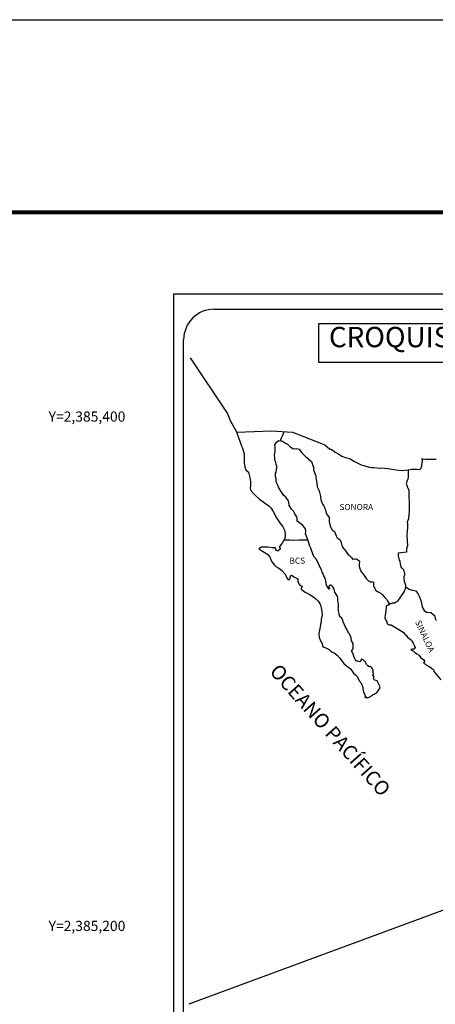
# Model space of a CAD drawing. Units: millimetres. Extents: x 484960 to 487360, y 2383756 to 2385556.
# Drawn here: x 486888 to 487052, y 2385169 to 2385556 of the extents above; entities that cross this region are included whole.
import ezdxf
from ezdxf.enums import TextEntityAlignment as Align

# ---------------------------------------------------------------- set-up
doc = ezdxf.new("R2010")
doc.units = ezdxf.units.MM
doc.header["$LTSCALE"] = 40
doc.layers.add('CVL_RET_TX', color=2, linetype='Continuous')
doc.layers.add('Lomo', color=7, linetype='Continuous')
doc.styles.add('ROMANA1', font='ROMANA1.shx')
doc.styles.add('ROMANS', font='ROMANS.shx')

msp = doc.modelspace()

# ---------------------------------------------------------------- linework, layer by layer
at = {"layer": 'Lomo', "color": 7}
for p, q in [((486948.93, 2385448.12, 1.16), (487263.22, 2385448.12, 1.16)), ((486948.93, 2383850.49, 1.16), (486948.93, 2385448.12, 1.16)), ((486964.73, 2385442.14, 1.16), (487248.5, 2385442.14, 1.16)), ((486952.73, 2385013.54, 1.16), (486952.73, 2385430.14, 1.16))]:
    msp.add_line(p, q, dxfattribs=at)
at = {"layer": 'Lomo', "color": 5, "linetype": 'Continuous'}
for p, q in [((486975.76, 2385388.03, 1.16), (486976.25, 2385386.3, 1.16)), ((486988.5, 2385388.88, 1.16), (486989.28, 2385389.92, 1.16)), ((486988.75, 2385387.79, 1.16), (486988.5, 2385388.88, 1.16)), ((486988.71, 2385386.26, 1.16), (486988.75, 2385387.79, 1.16)), ((486989.28, 2385389.92, 1.16), (486990.12, 2385390.65, 1.16)), ((486990.12, 2385390.65, 1.16), (486991.53, 2385390.37, 1.16)), ((486991.53, 2385390.37, 1.16), (486992.76, 2385389.57, 1.16)), ((486992.76, 2385389.57, 1.16), (486993.5, 2385389.18, 1.16)), ((486993.5, 2385389.18, 1.16), (486994.24, 2385388.49, 1.16)), ((486994.24, 2385388.49, 1.16), (486994.53, 2385388.15, 1.16)), ((486994.53, 2385388.15, 1.16), (486995.86, 2385387.36, 1.16)), ((486976.25, 2385386.3, 1.16), (486976.46, 2385385.37, 1.16)), ((486976.46, 2385385.37, 1.16), (486976.56, 2385383.49, 1.16)), ((486988.41, 2385384.84, 1.16), (486988.5, 2385385.62, 1.16)), ((486988.46, 2385384.44, 1.16), (486988.41, 2385384.84, 1.16)), ((486988.6, 2385384.14, 1.16), (486988.46, 2385384.44, 1.16)), ((486988.5, 2385385.62, 1.16), (486988.71, 2385386.26, 1.16)), ((486988.56, 2385383.01, 1.16), (486988.6, 2385384.14, 1.16)), ((486988.6, 2385384.14, 1.16), (486988.6, 2385384.14, 1.16)), ((486995.86, 2385387.36, 1.16), (486997.08, 2385387.41, 1.16)), ((486997.08, 2385387.41, 1.16), (486998.06, 2385387.16, 1.16)), ((486998.06, 2385387.16, 1.16), (486998.99, 2385385.83, 1.16)), ((486998.99, 2385385.83, 1.16), (486999.24, 2385385.58, 1.16)), ((486999.24, 2385385.58, 1.16), (487000.22, 2385384.74, 1.16)), ((487000.22, 2385384.74, 1.16), (487000.75, 2385384.2, 1.16)), ((487000.75, 2385384.2, 1.16), (487001.69, 2385383.56, 1.16)), ((486976.56, 2385383.49, 1.16), (486976.56, 2385381.91, 1.16)), ((486976.56, 2385381.91, 1.16), (486976.76, 2385380.18, 1.16)), ((486976.76, 2385380.18, 1.16), (486977.19, 2385379.14, 1.16)), ((486989, 2385381.97, 1.16), (486988.56, 2385383.01, 1.16)), ((486989.1, 2385381.23, 1.16), (486989, 2385381.97, 1.16)), ((486989.34, 2385380.54, 1.16), (486989.1, 2385381.23, 1.16)), ((486989.25, 2385379.06, 1.16), (486989.4, 2385380.04, 1.16)), ((486989.4, 2385380.04, 1.16), (486989.34, 2385380.54, 1.16)), ((487001.69, 2385383.56, 1.16), (487001.79, 2385383.32, 1.16)), ((487001.79, 2385383.32, 1.16), (487003.01, 2385382.33, 1.16)), ((487003.01, 2385382.33, 1.16), (487003.51, 2385380.8, 1.16)), ((487003.51, 2385380.8, 1.16), (487003.7, 2385380.06, 1.16)), ((487003.7, 2385380.06, 1.16), (487003.81, 2385379.02, 1.16)), ((486977.19, 2385379.14, 1.16), (486978.28, 2385378.16, 1.16)), ((486978.28, 2385378.16, 1.16), (486978.72, 2385376.09, 1.16)), ((486988.77, 2385377.03, 1.16), (486988.86, 2385377.77, 1.16)), ((486988.81, 2385376.34, 1.16), (486988.77, 2385377.03, 1.16)), ((486989.06, 2385375.61, 1.16), (486988.81, 2385376.34, 1.16)), ((486988.86, 2385377.77, 1.16), (486989.06, 2385378.17, 1.16)), ((486989.06, 2385378.17, 1.16), (486989.11, 2385378.32, 1.16)), ((486989.11, 2385378.32, 1.16), (486989.25, 2385379.06, 1.16)), ((487003.81, 2385379.02, 1.16), (487004.39, 2385377.35, 1.16)), ((487004.39, 2385377.35, 1.16), (487004.64, 2385376.7, 1.16)), ((487004.64, 2385376.7, 1.16), (487004.73, 2385376.11, 1.16)), ((486978.72, 2385376.09, 1.16), (486979.02, 2385374.46, 1.16)), ((486978.97, 2385372.88, 1.16), (486978.92, 2385371.74, 1.16)), ((486979.02, 2385374.46, 1.16), (486978.97, 2385372.88, 1.16)), ((486989.11, 2385374.42, 1.16), (486989.06, 2385375.61, 1.16)), ((486989.6, 2385373.28, 1.16), (486989.11, 2385374.42, 1.16)), ((486989.95, 2385372.3, 1.16), (486989.6, 2385373.28, 1.16)), ((487004.73, 2385376.11, 1.16), (487004.84, 2385375.33, 1.16)), ((487004.84, 2385375.33, 1.16), (487005.04, 2385373.79, 1.16)), ((487005.04, 2385373.79, 1.16), (487005.18, 2385372.42, 1.16)), ((487005.18, 2385372.42, 1.16), (487005.53, 2385371.62, 1.16)), ((486978.92, 2385371.74, 1.16), (486979.17, 2385371.01, 1.16)), ((486979.17, 2385371.01, 1.16), (486980.15, 2385369.82, 1.16)), ((486980.15, 2385369.82, 1.16), (486981.28, 2385368.73, 1.16)), ((486981.28, 2385368.73, 1.16), (486982.6, 2385367.5, 1.16)), ((486990.34, 2385371.61, 1.16), (486989.95, 2385372.3, 1.16)), ((486991.47, 2385369.93, 1.16), (486990.34, 2385371.61, 1.16)), ((486991.96, 2385369.09, 1.16), (486991.47, 2385369.93, 1.16)), ((486992.89, 2385368.4, 1.16), (486991.96, 2385369.09, 1.16)), ((487005.53, 2385371.62, 1.16), (487005.82, 2385371.13, 1.16)), ((487005.82, 2385371.13, 1.16), (487006.16, 2385370.34, 1.16)), ((487006.16, 2385370.34, 1.16), (487006.32, 2385369.31, 1.16)), ((487006.32, 2385369.31, 1.16), (487006.47, 2385368.42, 1.16)), ((486982.6, 2385367.5, 1.16), (486983.98, 2385366.47, 1.16)), ((486983.98, 2385366.47, 1.16), (486984.96, 2385365.83, 1.16)), ((486984.96, 2385365.83, 1.16), (486986.19, 2385364.94, 1.16)), ((486986.19, 2385364.94, 1.16), (486987.07, 2385364.06, 1.16)), ((486993.93, 2385366.87, 1.16), (486992.89, 2385368.4, 1.16)), ((486994.22, 2385365.5, 1.16), (486993.93, 2385366.87, 1.16)), ((486994.07, 2385365.34, 1.16), (486994.22, 2385365.5, 1.16)), ((486994.42, 2385364.7, 1.16), (486994.07, 2385365.34, 1.16)), ((486995.16, 2385363.67, 1.16), (486994.42, 2385364.7, 1.16)), ((487006.47, 2385368.42, 1.16), (487006.66, 2385367.43, 1.16)), ((487006.66, 2385367.43, 1.16), (487006.96, 2385366.59, 1.16)), ((487006.96, 2385366.59, 1.16), (487007.35, 2385365.66, 1.16)), ((487007.35, 2385365.66, 1.16), (487007.6, 2385365.21, 1.16)), ((487007.6, 2385365.21, 1.16), (487007.94, 2385364.77, 1.16)), ((487007.94, 2385364.77, 1.16), (487008.13, 2385364.22, 1.16)), ((486987.07, 2385364.06, 1.16), (486987.91, 2385362.77, 1.16)), ((486987.91, 2385362.77, 1.16), (486988.4, 2385361.79, 1.16)), ((486988.4, 2385361.79, 1.16), (486989.09, 2385360.35, 1.16)), ((486995.94, 2385362.88, 1.16), (486995.16, 2385363.67, 1.16)), ((486996.48, 2385361.84, 1.16), (486995.94, 2385362.88, 1.16)), ((486997.17, 2385360.56, 1.16), (486996.48, 2385361.84, 1.16)), ((487008.13, 2385364.22, 1.16), (487008.43, 2385363.38, 1.16)), ((487008.43, 2385363.38, 1.16), (487008.63, 2385362.75, 1.16)), ((487008.63, 2385362.75, 1.16), (487008.88, 2385361.86, 1.16)), ((487008.88, 2385361.86, 1.16), (487009.86, 2385360.37, 1.16)), ((486989.09, 2385360.35, 1.16), (486989.97, 2385359.07, 1.16)), ((486989.97, 2385359.07, 1.16), (486990.85, 2385357.94, 1.16)), ((486990.85, 2385357.94, 1.16), (486991.59, 2385357, 1.16)), ((486991.59, 2385357, 1.16), (486992.32, 2385355.42, 1.16)), ((486997.36, 2385359.68, 1.16), (486997.17, 2385360.56, 1.16)), ((486997.31, 2385359.53, 1.16), (486997.36, 2385359.68, 1.16)), ((486997.37, 2385358.98, 1.16), (486997.31, 2385359.53, 1.16)), ((486998.2, 2385358.24, 1.16), (486997.37, 2385358.98, 1.16)), ((486998.79, 2385357.89, 1.16), (486998.2, 2385358.24, 1.16)), ((486999.52, 2385357.21, 1.16), (486998.79, 2385357.89, 1.16)), ((487000.21, 2385356.42, 1.16), (486999.52, 2385357.21, 1.16)), ((487009.86, 2385360.37, 1.16), (487009.86, 2385359.34, 1.16)), ((487009.86, 2385359.34, 1.16), (487009.96, 2385358.65, 1.16)), ((487009.96, 2385358.65, 1.16), (487010.35, 2385357.17, 1.16)), ((487010.35, 2385357.17, 1.16), (487010.35, 2385356.97, 1.16)), ((487010.35, 2385356.97, 1.16), (487010.55, 2385356.38, 1.16)), ((486992.32, 2385355.42, 1.16), (486992.57, 2385353.94, 1.16)), ((486992.57, 2385353.94, 1.16), (486992.58, 2385352.61, 1.16)), ((487000.61, 2385355.88, 1.16), (487000.21, 2385356.42, 1.16)), ((487000.75, 2385354.79, 1.16), (487000.61, 2385355.88, 1.16)), ((487000.65, 2385353.9, 1.16), (487000.75, 2385354.79, 1.16)), ((487001, 2385352.92, 1.16), (487000.65, 2385353.9, 1.16)), ((487010.55, 2385356.38, 1.16), (487011.09, 2385355.54, 1.16)), ((487011.09, 2385355.54, 1.16), (487011.18, 2385355.39, 1.16)), ((487011.18, 2385355.39, 1.16), (487011.98, 2385354.9, 1.16)), ((487011.98, 2385354.9, 1.16), (487012.62, 2385353.18, 1.16)), ((487012.62, 2385353.18, 1.16), (487013.05, 2385352.38, 1.16)), ((486990.47, 2385349.15, 1.16), (486990.28, 2385348.91, 1.16)), ((486991.5, 2385350.29, 1.16), (486990.47, 2385349.15, 1.16)), ((486991.99, 2385351.23, 1.16), (486991.5, 2385350.29, 1.16)), ((486992.37, 2385351.97, 1.16), (486991.99, 2385351.23, 1.16)), ((486992.58, 2385352.61, 1.16), (486992.37, 2385351.97, 1.16)), ((487001.44, 2385351.98, 1.16), (487001, 2385352.92, 1.16)), ((487001.79, 2385350.85, 1.16), (487001.44, 2385351.98, 1.16)), ((487002.38, 2385349.17, 1.16), (487001.79, 2385350.85, 1.16)), ((487002.72, 2385348.33, 1.16), (487002.38, 2385349.17, 1.16)), ((487013.05, 2385352.38, 1.16), (487014.24, 2385351.55, 1.16)), ((487014.24, 2385351.55, 1.16), (487014.58, 2385350.61, 1.16)), ((487014.58, 2385350.61, 1.16), (487014.73, 2385349.82, 1.16)), ((487014.73, 2385349.82, 1.16), (487015.02, 2385349.28, 1.16)), ((487015.02, 2385349.28, 1.16), (487015.26, 2385348.54, 1.16)), ((486983.22, 2385348.76, 1.16), (486982.34, 2385348.06, 1.16)), ((486982.34, 2385348.06, 1.16), (486982.58, 2385347.96, 1.16)), ((486982.58, 2385347.96, 1.16), (486983.76, 2385347.18, 1.16)), ((486984.34, 2385348.65, 1.16), (486983.22, 2385348.76, 1.16)), ((486983.76, 2385347.18, 1.16), (486984.99, 2385346.38, 1.16)), ((486985.77, 2385348.71, 1.16), (486984.34, 2385348.65, 1.16)), ((486984.99, 2385346.38, 1.16), (486985.82, 2385345.89, 1.16)), ((486987.54, 2385348.51, 1.16), (486985.77, 2385348.71, 1.16)), ((486985.82, 2385345.89, 1.16), (486986.66, 2385344.9, 1.16)), ((486988.66, 2385348.41, 1.16), (486987.54, 2385348.51, 1.16)), ((486989.1, 2385347.77, 1.16), (486988.66, 2385348.41, 1.16)), ((486989.15, 2385347.38, 1.16), (486989.1, 2385347.77, 1.16)), ((486989.69, 2385347.08, 1.16), (486989.15, 2385347.38, 1.16)), ((486990.77, 2385348.07, 1.16), (486989.69, 2385347.08, 1.16)), ((486990.28, 2385348.91, 1.16), (486990.77, 2385348.07, 1.16)), ((487003.02, 2385347.49, 1.16), (487002.72, 2385348.33, 1.16)), ((487003.46, 2385346.11, 1.16), (487003.02, 2385347.49, 1.16)), ((487003.51, 2385345.96, 1.16), (487003.46, 2385346.11, 1.16)), ((487003.81, 2385345.62, 1.16), (487003.51, 2385345.96, 1.16)), ((487003.95, 2385345.03, 1.16), (487003.81, 2385345.62, 1.16)), ((487015.26, 2385348.54, 1.16), (487015.51, 2385348.14, 1.16)), ((487015.51, 2385348.14, 1.16), (487016.45, 2385347.11, 1.16)), ((487016.45, 2385347.11, 1.16), (487017.23, 2385346.03, 1.16)), ((487017.23, 2385346.03, 1.16), (487017.86, 2385345.44, 1.16)), ((487017.86, 2385345.44, 1.16), (487018.7, 2385344.69, 1.16)), ((486986.66, 2385344.9, 1.16), (486987.05, 2385343.87, 1.16)), ((486987.05, 2385343.87, 1.16), (486987.4, 2385342.94, 1.16)), ((486987.4, 2385342.94, 1.16), (486988.38, 2385341.61, 1.16)), ((486988.38, 2385341.61, 1.16), (486988.96, 2385341.16, 1.16)), ((487004.98, 2385343.89, 1.16), (487003.95, 2385345.03, 1.16)), ((487007, 2385339.4, 1.16), (487004.98, 2385343.89, 1.16)), ((487018.7, 2385344.69, 1.16), (487019.09, 2385344, 1.16)), ((487019.09, 2385344, 1.16), (487019.54, 2385344.11, 1.16)), ((487019.54, 2385344.11, 1.16), (487019.83, 2385344.15, 1.16)), ((487019.83, 2385344.15, 1.16), (487020.18, 2385344.11, 1.16)), ((487020.18, 2385344.11, 1.16), (487020.71, 2385344, 1.16)), ((487020.71, 2385344, 1.16), (487020.96, 2385343.96, 1.16)), ((487020.96, 2385343.96, 1.16), (487021.79, 2385343.22, 1.16)), ((487021.79, 2385343.22, 1.16), (487021.74, 2385341.88, 1.16)), ((487021.74, 2385341.88, 1.16), (487021.74, 2385341.09, 1.16)), ((486988.96, 2385341.16, 1.16), (486990.09, 2385340.42, 1.16)), ((486990.09, 2385340.42, 1.16), (486991.37, 2385339.58, 1.16)), ((486991.37, 2385339.58, 1.16), (486992.5, 2385338.25, 1.16)), ((486992.5, 2385338.25, 1.16), (486993.09, 2385337.12, 1.16)), ((486994.65, 2385336.97, 1.16), (486994.85, 2385337.61, 1.16)), ((486994.85, 2385337.61, 1.16), (486995.24, 2385337.76, 1.16)), ((486995.24, 2385337.76, 1.16), (486996.08, 2385337.12, 1.16)), ((487007.15, 2385338.96, 1.16), (487007, 2385339.4, 1.16)), ((487007.39, 2385338.56, 1.16), (487007.15, 2385338.96, 1.16)), ((487007.54, 2385338.17, 1.16), (487007.39, 2385338.56, 1.16)), ((487007.88, 2385337.48, 1.16), (487007.54, 2385338.17, 1.16)), ((487021.74, 2385341.09, 1.16), (487022.09, 2385340.01, 1.16)), ((487022.09, 2385340.01, 1.16), (487022.24, 2385339.76, 1.16)), ((487022.24, 2385339.76, 1.16), (487022.53, 2385339.07, 1.16)), ((487022.53, 2385339.07, 1.16), (487022.73, 2385338.72, 1.16)), ((487022.73, 2385338.72, 1.16), (487023.46, 2385337.94, 1.16)), ((487023.46, 2385337.94, 1.16), (487024.2, 2385336.81, 1.16)), ((486993.09, 2385337.12, 1.16), (486993.43, 2385336.38, 1.16)), ((486993.43, 2385336.38, 1.16), (486993.77, 2385335.93, 1.16)), ((486993.77, 2385335.93, 1.16), (486993.83, 2385335.93, 1.16)), ((486993.83, 2385335.93, 1.16), (486994.41, 2385336.33, 1.16)), ((486994.41, 2385336.33, 1.16), (486994.56, 2385336.58, 1.16)), ((486994.56, 2385336.58, 1.16), (486994.65, 2385336.97, 1.16)), ((486996.08, 2385337.12, 1.16), (486996.57, 2385336.83, 1.16)), ((486996.57, 2385336.83, 1.16), (486997.3, 2385336.38, 1.16)), ((486997.3, 2385336.38, 1.16), (486997.55, 2385335.99, 1.16)), ((486997.55, 2385335.99, 1.16), (486997.55, 2385335.2, 1.16)), ((486997.55, 2385335.2, 1.16), (486998.04, 2385334.26, 1.16)), ((486998.04, 2385334.26, 1.16), (486998.43, 2385333.77, 1.16)), ((486998.43, 2385333.77, 1.16), (486999.26, 2385333.42, 1.16)), ((487008.03, 2385337.13, 1.16), (487007.88, 2385337.48, 1.16)), ((487008.42, 2385336.05, 1.16), (487008.03, 2385337.13, 1.16)), ((487008.62, 2385335.5, 1.16), (487008.42, 2385336.05, 1.16)), ((487008.77, 2385334.62, 1.16), (487008.62, 2385335.5, 1.16)), ((487008.72, 2385334.13, 1.16), (487008.77, 2385334.62, 1.16)), ((487008.97, 2385333.48, 1.16), (487008.72, 2385334.13, 1.16)), ((487010.19, 2385333.73, 1.16), (487010.1, 2385333.63, 1.16)), ((487010.34, 2385333.78, 1.16), (487010.19, 2385333.73, 1.16)), ((487010.44, 2385333.83, 1.16), (487010.34, 2385333.78, 1.16)), ((487011.08, 2385333.43, 1.16), (487010.44, 2385333.83, 1.16)), ((487024.2, 2385336.81, 1.16), (487024.5, 2385336.46, 1.16)), ((487024.5, 2385336.46, 1.16), (487025.09, 2385335.77, 1.16)), ((487025.09, 2385335.77, 1.16), (487025.23, 2385335.67, 1.16)), ((487025.23, 2385335.67, 1.16), (487025.23, 2385335.62, 1.16)), ((487025.23, 2385335.62, 1.16), (487025.33, 2385335.52, 1.16)), ((487025.33, 2385335.52, 1.16), (487025.57, 2385335.37, 1.16)), ((487025.57, 2385335.37, 1.16), (487025.72, 2385335.32, 1.16)), ((487025.72, 2385335.32, 1.16), (487026.02, 2385335.28, 1.16)), ((487026.02, 2385335.28, 1.16), (487026.31, 2385335.08, 1.16)), ((487026.36, 2385335.08, 1.16), (487026.31, 2385334.98, 1.16)), ((487026.31, 2385335.08, 1.16), (487026.36, 2385335.08, 1.16)), ((487026.31, 2385334.98, 1.16), (487026.36, 2385335.03, 1.16)), ((487026.36, 2385335.03, 1.16), (487026.51, 2385335.18, 1.16)), ((487026.51, 2385335.18, 1.16), (487027.44, 2385335.03, 1.16)), ((487027.34, 2385334.83, 1.16), (487027.29, 2385333.99, 1.16)), ((487027.29, 2385333.99, 1.16), (487027.39, 2385333.55, 1.16)), ((487027.44, 2385335.03, 1.16), (487027.34, 2385334.83, 1.16)), ((486999.26, 2385333.42, 1.16), (486998.87, 2385332.43, 1.16)), ((486998.87, 2385332.43, 1.16), (486998.93, 2385332.24, 1.16)), ((486998.93, 2385332.24, 1.16), (487000.45, 2385331.1, 1.16)), ((487000.45, 2385331.1, 1.16), (487002.11, 2385330.22, 1.16)), ((487002.11, 2385330.22, 1.16), (487003.14, 2385329.62, 1.16)), ((487009.5, 2385332.69, 1.16), (487008.97, 2385333.48, 1.16)), ((487009.6, 2385332.4, 1.16), (487009.5, 2385332.69, 1.16)), ((487009.71, 2385332.3, 1.16), (487009.6, 2385332.4, 1.16)), ((487009.95, 2385332.25, 1.16), (487009.71, 2385332.3, 1.16)), ((487009.95, 2385333.53, 1.16), (487009.75, 2385333.29, 1.16)), ((487009.75, 2385333.29, 1.16), (487009.75, 2385333.08, 1.16)), ((487009.75, 2385333.08, 1.16), (487010.1, 2385332.3, 1.16)), ((487010.1, 2385333.63, 1.16), (487009.95, 2385333.53, 1.16)), ((487010.1, 2385332.3, 1.16), (487009.95, 2385332.25, 1.16)), ((487009.95, 2385332.25, 1.16), (487009.95, 2385332.25, 1.16)), ((487011.32, 2385333.09, 1.16), (487011.08, 2385333.43, 1.16)), ((487011.76, 2385332.45, 1.16), (487011.32, 2385333.09, 1.16)), ((487012.01, 2385331.51, 1.16), (487011.76, 2385332.45, 1.16)), ((487012.1, 2385331.07, 1.16), (487012.01, 2385331.51, 1.16)), ((487013.04, 2385329.64, 1.16), (487012.1, 2385331.07, 1.16)), ((487027.39, 2385333.55, 1.16), (487027.44, 2385333.25, 1.16)), ((487027.44, 2385333.25, 1.16), (487027.78, 2385332.81, 1.16)), ((487027.44, 2385333.25, 1.16), (487027.44, 2385333.25, 1.16)), ((487027.78, 2385332.81, 1.16), (487027.83, 2385332.76, 1.16)), ((487027.83, 2385332.76, 1.16), (487027.88, 2385332.56, 1.16)), ((487027.88, 2385332.56, 1.16), (487027.98, 2385332.02, 1.16)), ((487027.98, 2385332.02, 1.16), (487028.18, 2385331.87, 1.16)), ((487028.18, 2385331.87, 1.16), (487029.15, 2385331.18, 1.16)), ((487029.15, 2385331.18, 1.16), (487029.45, 2385331.08, 1.16)), ((487029.45, 2385331.08, 1.16), (487030.28, 2385330.49, 1.16)), ((487030.28, 2385330.49, 1.16), (487030.68, 2385330.15, 1.16)), ((487030.68, 2385330.15, 1.16), (487031.71, 2385329.11, 1.16)), ((487003.14, 2385329.62, 1.16), (487004.17, 2385328.84, 1.16)), ((487004.17, 2385328.84, 1.16), (487004.71, 2385328.39, 1.16)), ((487004.71, 2385328.39, 1.16), (487005.65, 2385327.51, 1.16)), ((487005.65, 2385327.51, 1.16), (487006.29, 2385326.62, 1.16)), ((487006.29, 2385326.62, 1.16), (487006.53, 2385325.88, 1.16)), ((487013.33, 2385328.99, 1.16), (487013.04, 2385329.64, 1.16)), ((487013.29, 2385327.47, 1.16), (487013.33, 2385328.16, 1.16)), ((487013.54, 2385326.48, 1.16), (487013.29, 2385327.47, 1.16)), ((487013.33, 2385328.16, 1.16), (487013.33, 2385328.99, 1.16)), ((487013.63, 2385325.83, 1.16), (487013.54, 2385326.48, 1.16)), ((487031.71, 2385329.11, 1.16), (487031.96, 2385328.82, 1.16)), ((487031.96, 2385328.82, 1.16), (487032.59, 2385328.23, 1.16)), ((487032.59, 2385328.23, 1.16), (487032.89, 2385327.49, 1.16)), ((487032.89, 2385327.49, 1.16), (487033.33, 2385326.75, 1.16)), ((487033.23, 2385326.01, 1.16), (487032.98, 2385325.85, 1.16)), ((487033.38, 2385326.01, 1.16), (487033.23, 2385326.01, 1.16)), ((487033.33, 2385326.75, 1.16), (487033.62, 2385326.3, 1.16)), ((487033.62, 2385326.2, 1.16), (487033.38, 2385326.01, 1.16)), ((487033.62, 2385326.3, 1.16), (487033.62, 2385326.2, 1.16)), ((487006.53, 2385325.88, 1.16), (487006.82, 2385324.89, 1.16)), ((487007.12, 2385322.18, 1.16), (487006.78, 2385320.36, 1.16)), ((487006.82, 2385324.89, 1.16), (487007.02, 2385323.41, 1.16)), ((487007.02, 2385323.41, 1.16), (487007.12, 2385322.18, 1.16)), ((487013.44, 2385324.95, 1.16), (487013.58, 2385325.34, 1.16)), ((487013.54, 2385324.31, 1.16), (487013.44, 2385324.95, 1.16)), ((487013.59, 2385323.66, 1.16), (487013.54, 2385324.31, 1.16)), ((487013.58, 2385325.34, 1.16), (487013.63, 2385325.83, 1.16)), ((487013.83, 2385322.68, 1.16), (487013.59, 2385323.66, 1.16)), ((487014.03, 2385321.74, 1.16), (487013.83, 2385322.68, 1.16)), ((487032.01, 2385322.8, 1.16), (487031.96, 2385321.96, 1.16)), ((487032.2, 2385323.93, 1.16), (487032.01, 2385322.8, 1.16)), ((487032.25, 2385324.92, 1.16), (487032.2, 2385323.93, 1.16)), ((487032.35, 2385325.61, 1.16), (487032.25, 2385324.92, 1.16)), ((487032.55, 2385325.76, 1.16), (487032.35, 2385325.61, 1.16)), ((487032.98, 2385325.85, 1.16), (487032.55, 2385325.76, 1.16)), ((487006.49, 2385318.33, 1.16), (487006.35, 2385317.39, 1.16)), ((487006.74, 2385319.27, 1.16), (487006.49, 2385318.33, 1.16)), ((487006.78, 2385320.36, 1.16), (487006.74, 2385319.27, 1.16)), ((487014.32, 2385321.25, 1.16), (487014.03, 2385321.74, 1.16)), ((487014.72, 2385320.95, 1.16), (487014.32, 2385321.25, 1.16)), ((487015.31, 2385320.11, 1.16), (487014.72, 2385320.95, 1.16)), ((487015.46, 2385319.38, 1.16), (487015.31, 2385320.11, 1.16)), ((487015.95, 2385318.24, 1.16), (487015.46, 2385319.38, 1.16)), ((487016.24, 2385317.59, 1.16), (487015.95, 2385318.24, 1.16)), ((487031.96, 2385321.96, 1.16), (487031.77, 2385321.22, 1.16)), ((487031.77, 2385321.22, 1.16), (487031.81, 2385321.02, 1.16)), ((487031.81, 2385321.02, 1.16), (487032.06, 2385320.33, 1.16)), ((487032.06, 2385320.33, 1.16), (487032.16, 2385320.14, 1.16)), ((487032.16, 2385320.14, 1.16), (487032.36, 2385319.79, 1.16)), ((487032.36, 2385319.79, 1.16), (487032.51, 2385319.34, 1.16)), ((487032.51, 2385319.34, 1.16), (487032.61, 2385318.9, 1.16)), ((487032.61, 2385318.9, 1.16), (487033, 2385318.46, 1.16)), ((487033, 2385318.46, 1.16), (487033.54, 2385318.21, 1.16)), ((487033.54, 2385318.21, 1.16), (487034.22, 2385318.21, 1.16)), ((487034.22, 2385318.21, 1.16), (487037.9, 2385316.04, 1.16)), ((487006.35, 2385317.39, 1.16), (487005.86, 2385314.77, 1.16)), ((487005.86, 2385314.77, 1.16), (487006.01, 2385313.29, 1.16)), ((487016.83, 2385316.57, 1.16), (487016.24, 2385317.59, 1.16)), ((487017.08, 2385315.92, 1.16), (487016.83, 2385316.57, 1.16)), ((487017.33, 2385315.43, 1.16), (487017.08, 2385315.92, 1.16)), ((487017.42, 2385315.18, 1.16), (487017.33, 2385315.43, 1.16)), ((487017.52, 2385315.03, 1.16), (487017.42, 2385315.18, 1.16)), ((487017.86, 2385314.64, 1.16), (487017.52, 2385315.03, 1.16)), ((487017.52, 2385315.03, 1.16), (487017.52, 2385315.03, 1.16)), ((487018.16, 2385314.09, 1.16), (487017.86, 2385314.64, 1.16)), ((487037.9, 2385316.04, 1.16), (487038.59, 2385315.55, 1.16)), ((487038.59, 2385315.55, 1.16), (487039.17, 2385315.2, 1.16)), ((487039.17, 2385315.2, 1.16), (487039.62, 2385314.61, 1.16)), ((487039.62, 2385314.61, 1.16), (487040.11, 2385314.22, 1.16)), ((487006.01, 2385313.29, 1.16), (487006.7, 2385311.62, 1.16)), ((487006.7, 2385311.62, 1.16), (487006.99, 2385311.12, 1.16)), ((487006.99, 2385311.12, 1.16), (487007.43, 2385309.75, 1.16)), ((487018.6, 2385313.11, 1.16), (487018.16, 2385314.09, 1.16)), ((487018.75, 2385311.93, 1.16), (487018.6, 2385313.11, 1.16)), ((487019.29, 2385310.9, 1.16), (487018.75, 2385311.93, 1.16)), ((487019.39, 2385310.5, 1.16), (487019.29, 2385310.9, 1.16)), ((487019.39, 2385310.2, 1.16), (487019.39, 2385310.5, 1.16)), ((487040.11, 2385314.22, 1.16), (487040.75, 2385313.38, 1.16)), ((487040.75, 2385313.38, 1.16), (487041.78, 2385312.59, 1.16)), ((487041.78, 2385312.59, 1.16), (487042.22, 2385312.2, 1.16)), ((487042.22, 2385312.2, 1.16), (487042.57, 2385311.65, 1.16)), ((487042.57, 2385311.65, 1.16), (487042.96, 2385310.96, 1.16)), ((487042.96, 2385310.96, 1.16), (487043.15, 2385310.52, 1.16)), ((487043.15, 2385310.52, 1.16), (487043.64, 2385309.34, 1.16)), ((487007.43, 2385309.75, 1.16), (487007.88, 2385309.5, 1.16)), ((487007.88, 2385309.5, 1.16), (487008.66, 2385309.25, 1.16)), ((487008.66, 2385309.25, 1.16), (487009.93, 2385308.52, 1.16)), ((487009.93, 2385308.52, 1.16), (487010.53, 2385307.92, 1.16)), ((487010.53, 2385307.92, 1.16), (487010.97, 2385307.58, 1.16)), ((487010.97, 2385307.58, 1.16), (487011.46, 2385307.38, 1.16)), ((487011.46, 2385307.38, 1.16), (487012.29, 2385306.94, 1.16)), ((487011.46, 2385307.38, 1.16), (487011.46, 2385307.38, 1.16)), ((487012.29, 2385306.94, 1.16), (487013.07, 2385306.35, 1.16)), ((487018.8, 2385308.17, 1.16), (487018.85, 2385308.23, 1.16)), ((487018.8, 2385307.73, 1.16), (487018.8, 2385308.17, 1.16)), ((487019.49, 2385306.6, 1.16), (487018.8, 2385307.73, 1.16)), ((487018.85, 2385308.23, 1.16), (487018.9, 2385308.33, 1.16)), ((487018.9, 2385308.33, 1.16), (487019.15, 2385308.67, 1.16)), ((487019.15, 2385308.67, 1.16), (487019.3, 2385309.11, 1.16)), ((487019.3, 2385309.11, 1.16), (487019.34, 2385309.56, 1.16)), ((487019.34, 2385309.56, 1.16), (487019.39, 2385310.2, 1.16)), ((487019.49, 2385306.25, 1.16), (487019.49, 2385306.6, 1.16)), ((487042.62, 2385308.69, 1.16), (487041.98, 2385308.5, 1.16)), ((487041.98, 2385308.5, 1.16), (487042.57, 2385308.1, 1.16)), ((487042.57, 2385308.1, 1.16), (487042.91, 2385307.95, 1.16)), ((487042.91, 2385308.69, 1.16), (487042.62, 2385308.69, 1.16)), ((487043.1, 2385308.69, 1.16), (487042.91, 2385308.69, 1.16)), ((487042.91, 2385307.95, 1.16), (487043.5, 2385307.51, 1.16)), ((487043.2, 2385308.69, 1.16), (487043.1, 2385308.69, 1.16)), ((487043.64, 2385309.34, 1.16), (487043.2, 2385308.69, 1.16)), ((487043.5, 2385307.51, 1.16), (487043.89, 2385307.17, 1.16)), ((487043.64, 2385309.34, 1.16), (487043.64, 2385309.34, 1.16)), ((487043.89, 2385307.17, 1.16), (487044.33, 2385306.87, 1.16)), ((487044.33, 2385306.87, 1.16), (487044.72, 2385306.67, 1.16)), ((487044.72, 2385306.67, 1.16), (487045.27, 2385306.13, 1.16)), ((487013.07, 2385306.35, 1.16), (487014.05, 2385305.16, 1.16)), ((487014.05, 2385305.16, 1.16), (487014.84, 2385304.07, 1.16)), ((487014.84, 2385304.07, 1.16), (487015.73, 2385303.09, 1.16)), ((487015.73, 2385303.09, 1.16), (487016.76, 2385302.11, 1.16)), ((487019.64, 2385305.96, 1.16), (487019.49, 2385306.25, 1.16)), ((487019.74, 2385305.56, 1.16), (487019.64, 2385305.96, 1.16)), ((487020.14, 2385304.67, 1.16), (487019.74, 2385305.56, 1.16)), ((487020.67, 2385303.99, 1.16), (487020.14, 2385304.67, 1.16)), ((487021.12, 2385303.89, 1.16), (487020.67, 2385303.99, 1.16)), ((487021.95, 2385303.74, 1.16), (487021.12, 2385303.89, 1.16)), ((487022.24, 2385303.89, 1.16), (487021.95, 2385303.74, 1.16)), ((487022.29, 2385303.93, 1.16), (487022.24, 2385303.89, 1.16)), ((487022.39, 2385304.18, 1.16), (487022.29, 2385303.93, 1.16)), ((487022.49, 2385304.58, 1.16), (487022.39, 2385304.18, 1.16)), ((487022.64, 2385304.68, 1.16), (487022.49, 2385304.58, 1.16)), ((487022.73, 2385304.68, 1.16), (487022.64, 2385304.68, 1.16)), ((487022.98, 2385304.63, 1.16), (487022.73, 2385304.68, 1.16)), ((487023.02, 2385304.58, 1.16), (487022.98, 2385304.63, 1.16)), ((487023.27, 2385304.48, 1.16), (487023.02, 2385304.58, 1.16)), ((487023.32, 2385304.43, 1.16), (487023.27, 2385304.48, 1.16)), ((487024.25, 2385303.59, 1.16), (487023.32, 2385304.43, 1.16)), ((487024.5, 2385303.05, 1.16), (487024.25, 2385303.59, 1.16)), ((487024.64, 2385302.66, 1.16), (487024.5, 2385303.05, 1.16)), ((487045.27, 2385306.13, 1.16), (487045.95, 2385305.24, 1.16)), ((487045.95, 2385305.24, 1.16), (487047.03, 2385304.55, 1.16)), ((487047.03, 2385304.55, 1.16), (487047.43, 2385303.91, 1.16)), ((487047.38, 2385303.77, 1.16), (487047.04, 2385303.22, 1.16)), ((487047.04, 2385303.22, 1.16), (487047.72, 2385302.78, 1.16)), ((487047.43, 2385303.91, 1.16), (487047.38, 2385303.77, 1.16)), ((487047.72, 2385302.78, 1.16), (487048.21, 2385302.38, 1.16)), ((487016.76, 2385302.11, 1.16), (487017.49, 2385301.66, 1.16)), ((487017.49, 2385301.66, 1.16), (487018.37, 2385300.82, 1.16)), ((487018.37, 2385300.82, 1.16), (487019.46, 2385299.2, 1.16)), ((487019.46, 2385299.2, 1.16), (487020.24, 2385298.6, 1.16)), ((487024.79, 2385302.36, 1.16), (487024.64, 2385302.66, 1.16)), ((487025.13, 2385302.06, 1.16), (487024.79, 2385302.36, 1.16)), ((487025.73, 2385301.77, 1.16), (487025.13, 2385302.06, 1.16)), ((487026.06, 2385301.82, 1.16), (487025.73, 2385301.77, 1.16)), ((487026.46, 2385301.57, 1.16), (487026.06, 2385301.82, 1.16)), ((487026.7, 2385301.33, 1.16), (487026.46, 2385301.57, 1.16)), ((487026.9, 2385300.98, 1.16), (487026.7, 2385301.33, 1.16)), ((487027.05, 2385300.54, 1.16), (487026.9, 2385300.98, 1.16)), ((487027.14, 2385300.14, 1.16), (487027.05, 2385300.54, 1.16)), ((487027.1, 2385298.17, 1.16), (487027.39, 2385299.01, 1.16)), ((487027.24, 2385299.65, 1.16), (487027.14, 2385300.14, 1.16)), ((487027.39, 2385299.01, 1.16), (487027.24, 2385299.65, 1.16)), ((487048.21, 2385302.38, 1.16), (487049.15, 2385301.84, 1.16)), ((487049.15, 2385301.84, 1.16), (487050.07, 2385301.25, 1.16)), ((487050.07, 2385301.25, 1.16), (487050.86, 2385300.71, 1.16)), ((487050.86, 2385300.71, 1.16), (487051.01, 2385300.22, 1.16)), ((487051.01, 2385300.22, 1.16), (487051.01, 2385299.91, 1.16)), ((487051.01, 2385299.91, 1.16), (487051.15, 2385299.72, 1.16)), ((487051.15, 2385299.72, 1.16), (487053.8, 2385296.62, 1.16)), ((487020.24, 2385298.6, 1.16), (487020.98, 2385297.76, 1.16)), ((487020.98, 2385297.76, 1.16), (487021.27, 2385297.07, 1.16)), ((487021.27, 2385297.07, 1.16), (487021.86, 2385296.09, 1.16)), ((487021.86, 2385296.09, 1.16), (487022.31, 2385295.6, 1.16)), ((487022.31, 2385295.6, 1.16), (487022.59, 2385294.9, 1.16)), ((487027.49, 2385298.21, 1.16), (487027.1, 2385298.17, 1.16)), ((487027.35, 2385297.18, 1.16), (487027.45, 2385297.48, 1.16)), ((487027.55, 2385296.69, 1.16), (487027.35, 2385297.18, 1.16)), ((487027.45, 2385297.48, 1.16), (487027.49, 2385297.77, 1.16)), ((487027.49, 2385297.77, 1.16), (487027.49, 2385298.21, 1.16)), ((487027.84, 2385296.44, 1.16), (487027.55, 2385296.69, 1.16)), ((487028.33, 2385296.34, 1.16), (487027.84, 2385296.44, 1.16)), ((487028.72, 2385296.19, 1.16), (487028.33, 2385296.34, 1.16)), ((487029.9, 2385293.83, 1.16), (487028.72, 2385296.19, 1.16)), ((487022.59, 2385294.9, 1.16), (487022.99, 2385294.12, 1.16)), ((487022.99, 2385294.12, 1.16), (487023.19, 2385293.28, 1.16)), ((487023.19, 2385293.28, 1.16), (487023.43, 2385291.9, 1.16)), ((487023.43, 2385291.9, 1.16), (487023.88, 2385290.76, 1.16)), ((487027.65, 2385291.01, 1.16), (487027.94, 2385291.21, 1.16)), ((487027.94, 2385291.21, 1.16), (487028.19, 2385291.41, 1.16)), ((487028.19, 2385291.41, 1.16), (487028.58, 2385291.7, 1.16)), ((487028.58, 2385291.7, 1.16), (487029.21, 2385292.35, 1.16)), ((487029.21, 2385292.35, 1.16), (487029.46, 2385292.64, 1.16)), ((487029.46, 2385292.64, 1.16), (487029.81, 2385293.23, 1.16)), ((487029.81, 2385293.23, 1.16), (487029.85, 2385293.53, 1.16)), ((487029.85, 2385293.53, 1.16), (487029.9, 2385293.83, 1.16)), ((487023.88, 2385290.76, 1.16), (487024.17, 2385290.07, 1.16)), ((487023.88, 2385289.83, 1.16), (487024.07, 2385289.73, 1.16)), ((487024.42, 2385289.58, 1.16), (487023.88, 2385289.83, 1.16)), ((487024.07, 2385289.73, 1.16), (487024.22, 2385289.83, 1.16)), ((487024.17, 2385290.07, 1.16), (487024.42, 2385289.58, 1.16)), ((487024.22, 2385289.83, 1.16), (487024.47, 2385289.87, 1.16)), ((487024.47, 2385289.87, 1.16), (487024.86, 2385289.53, 1.16)), ((487024.86, 2385289.53, 1.16), (487025.05, 2385289.68, 1.16)), ((487025.05, 2385289.68, 1.16), (487025.3, 2385289.73, 1.16)), ((487025.3, 2385289.73, 1.16), (487025.59, 2385289.78, 1.16)), ((487025.59, 2385289.78, 1.16), (487025.84, 2385289.92, 1.16)), ((487025.84, 2385289.92, 1.16), (487026.13, 2385290.08, 1.16)), ((487026.13, 2385290.08, 1.16), (487026.33, 2385290.22, 1.16)), ((487026.33, 2385290.22, 1.16), (487026.57, 2385290.32, 1.16)), ((487026.57, 2385290.32, 1.16), (487026.92, 2385290.57, 1.16)), ((487026.92, 2385290.57, 1.16), (487027.26, 2385290.82, 1.16)), ((487027.26, 2385290.82, 1.16), (487027.65, 2385291.01, 1.16))]:
    msp.add_line(p, q, dxfattribs=at)
at = {"layer": 'Lomo', "color": 0}
msp.add_line((487246.05, 2385276.8, 1.16), (486954.83, 2385169.22), dxfattribs=at)
at = {"layer": 'Lomo', "color": 255, "linetype": 'Continuous', "elevation": 2.32}
msp.add_lwpolyline([(484960.03, 2385555.82), (487360.03, 2385555.82), (487360.03, 2383755.82), (484960.03, 2383755.82)], close=True, dxfattribs=at)
at = {"layer": 'Lomo', "color": 7, "linetype": 'Continuous', "const_width": 1.6}
msp.add_lwpolyline([(485024.99, 2385480.22), (487276.84, 2385480.22)], dxfattribs=at)
at = {"layer": 'Lomo', "color": 7, "elevation": 1.16}
msp.add_lwpolyline([(487005.87, 2385436.55), (487005.87, 2385436.55), (487190.25, 2385436.55), (487190.25, 2385436.55), (487190.25, 2385421.24), (487190.25, 2385421.24), (487005.87, 2385421.24), (487005.87, 2385421.24)], close=True, dxfattribs=at)
at = {"layer": 'Lomo', "color": 7, "linetype": 'Continuous', "elevation": 1.16}
for points in [[(486973.57, 2385393.92), (486971.11, 2385398.31), (486969.94, 2385401.32), (486955.43, 2385423.11)], [(486975.76, 2385388.03), (486973.57, 2385393.92), (486987.19, 2385394.4), (486995.46, 2385393.92), (487005.18, 2385390.03), (487008.2, 2385388.9)], [(486990.78, 2385390.53), (486991.23, 2385391.65), (486991.76, 2385392.64), (486992.09, 2385393.7), (486992.16, 2385394.1)], [(487008.2, 2385388.9), (487010.21, 2385387.17), (487010.7, 2385387.17), (487011.63, 2385386.58), (487012.32, 2385386.04), (487013.35, 2385385.55), (487014.48, 2385384.66), (487014.92, 2385384.42), (487016.39, 2385383.92), (487018.25, 2385383.38), (487019.62, 2385382.5), (487020.61, 2385381.91), (487022.47, 2385381.07), (487023.55, 2385380.82), (487025.65, 2385380.13), (487026.49, 2385379.98), (487027.47, 2385379.94), (487029.92, 2385379.79), (487030.55, 2385379.89), (487031.78, 2385379.69), (487032.81, 2385379.59), (487035.5, 2385379.25), (487037.12, 2385378.91), (487038.49, 2385378.86), (487039.62, 2385379.01), (487040.99, 2385379.11), (487042.36, 2385379.31), (487044.08, 2385379.36), (487044.42, 2385379.31), (487045.21, 2385379.22), (487045.79, 2385379.41), (487046.38, 2385380.45), (487046.38, 2385380.7), (487046.52, 2385382.91), (487046.72, 2385383.26), (487046.18, 2385383.36), (487047.6, 2385383.31), (487050.05, 2385383.26), (487052.01, 2385383.22)], [(487040.95, 2385379.1), (487040.96, 2385376.16), (487040.86, 2385375.47), (487040.56, 2385374.83), (487040.22, 2385373.55), (487040.42, 2385373.1), (487040.72, 2385372.17), (487040.81, 2385372.02), (487041.11, 2385371.38), (487041.26, 2385371.18), (487041.26, 2385370.54), (487041.26, 2385370.04), (487041.21, 2385368.76), (487041.26, 2385367.78), (487041.36, 2385366.99), (487041.31, 2385365.51), (487041.31, 2385364.04), (487041.36, 2385362.75), (487041.17, 2385361.52), (487041.02, 2385359.89), (487040.53, 2385358.56), (487040.67, 2385357.82), (487040.67, 2385357.23), (487040.73, 2385356.44), (487040.58, 2385355.01), (487040.44, 2385353.43), (487040.53, 2385351.22), (487040.73, 2385349.25), (487040.34, 2385348.06), (487040.29, 2385346.78), (487037, 2385346.34), (487037, 2385345.36), (487037.4, 2385343.63), (487037.64, 2385343.18), (487037.84, 2385342.15), (487037.99, 2385341.46), (487038.04, 2385341.07), (487038.14, 2385340.77), (487038.53, 2385340.52), (487039.07, 2385339.98), (487039.17, 2385339.68), (487039.41, 2385339.19), (487039.56, 2385338.1), (487039.46, 2385337.71), (487039.27, 2385337.02), (487039.22, 2385336.38), (487039.41, 2385335.19), (487039.62, 2385334.6), (487039.86, 2385333.96), (487039.91, 2385333.52), (487039.86, 2385332.93), (487039.81, 2385332.58), (487039.62, 2385331.94), (487039.42, 2385331.4), (487039.32, 2385331.25), (487036.77, 2385327.51), (487036.48, 2385327.31), (487036.23, 2385327.12), (487035.64, 2385326.72), (487035.2, 2385326.57), (487035.01, 2385326.67), (487034.61, 2385326.67), (487034.12, 2385326.53), (487033.42, 2385326.61)], [(486992.25, 2385351.62), (486993.56, 2385351.62), (486994.59, 2385351.62), (486996.06, 2385351.48), (486998.12, 2385351.62), (486999.88, 2385351.62), (487000.98, 2385351.6), (487001.6, 2385351.46)], [(487039.88, 2385333.13), (487041.28, 2385332.24), (487042.07, 2385331.99), (487042.81, 2385331.79), (487043.98, 2385331.59), (487044.82, 2385330.31), (487045.36, 2385329.27), (487045.76, 2385328.14), (487046.16, 2385326.81), (487046.5, 2385325.18), (487047.18, 2385323.84), (487048.16, 2385323.25), (487049.84, 2385323.05), (487051.26, 2385321.87), (487051.6, 2385320.73), (487051.95, 2385319.89)]]:
    msp.add_lwpolyline(points, dxfattribs=at)
at = {"layer": 'Lomo', "color": 7}
msp.add_arc((486964.73, 2385430.14, 1.16), 12, 90, 180, dxfattribs=at)

# ---------------------------------------------------------------- texts
at = {"layer": 'CVL_RET_TX', "color": 7, "style": 'ROMANA1'}
for s, p in [('Y=2,385,400', (486929.84, 2385400)), ('Y=2,385,200', (486929.84, 2385200))]:
    msp.add_text(s, height=4, dxfattribs=at).set_placement(p, align=Align.MIDDLE_RIGHT)
at = {"layer": 'Lomo', "color": 7, "style": 'ROMANS'}
for s, p in [('SONORA', (487013.95, 2385363.27, 1.16)), ('BCS', (486994.28, 2385342.21, 1.16))]:
    msp.add_text(s, height=2.4, dxfattribs=at).set_placement(p)
msp.add_text('SINALOA', height=2.4, rotation=295.0046, dxfattribs=at).set_placement((487043.6, 2385319.35, 1.16))
at = {"layer": 'Lomo', "color": 7, "insert": (487009.83, 2385435.22, 1.16), "char_height": 8, "width": 210.5931, "attachment_point": 1, "style": 'ROMANS'}
msp.add_mtext('\\fArial|b0|i0|c0|p34;CROQUIS DE LOCALIZACIÓN S/E', dxfattribs=at)
at = {"layer": 'Lomo', "color": 7, "insert": (487012.43, 2385278.74, 1.16), "char_height": 5.6, "width": 87.9267, "attachment_point": 2, "rotation": 311.7786, "style": 'ROMANS'}
msp.add_mtext('\\fArial|b0|i0|c0|p34;OCEANO PACÍFICO', dxfattribs=at)

doc.saveas('drawing.dxf')
